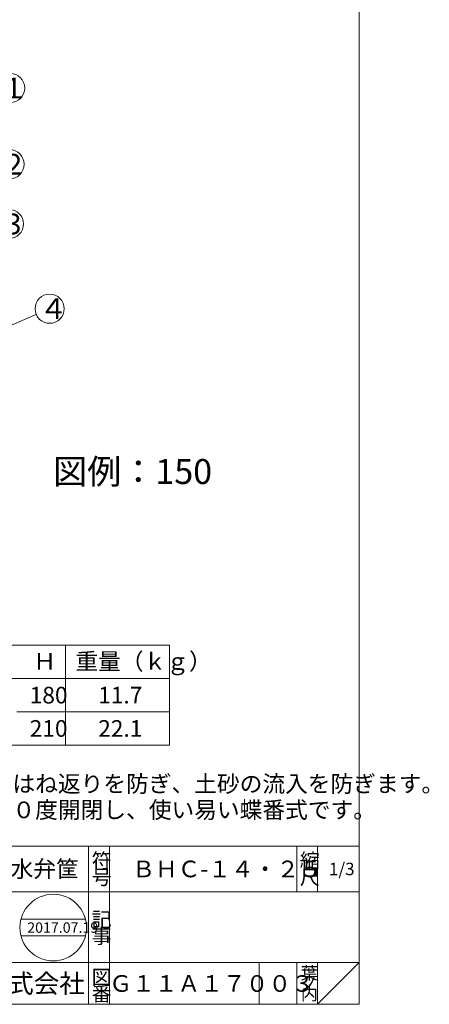
# Model space of a CAD drawing. Units: inches. Extents: x -773 to 109, y -2899 to -1699.
# Drawn here: x -186 to 109, y -2899 to -2190 of the extents above; entities that cross this region are included whole.
import ezdxf

# ---------------------------------------------------------------- set-up
doc = ezdxf.new("R2010")
doc.units = ezdxf.units.IN
doc.header["$LTSCALE"] = 3
doc.header["$MEASUREMENT"] = 0
doc.layers.add('1', color=7, linetype='Continuous', lineweight=0)
doc.styles.add('MTSTANDARD', font='MONOTXT.shx', dxfattribs={"bigfont": 'EXTFONT.shx'})
doc.styles.add('MTSTANDARD1', font='MONOTXT.shx', dxfattribs={"bigfont": 'EXTFONT.shx'})
doc.styles.add('MTSTANDARD2', font='MONOTXT.shx', dxfattribs={"bigfont": 'EXTFONT.shx'})
doc.styles.add('MTSTANDARD3', font='MONOTXT.shx', dxfattribs={"bigfont": 'EXTFONT.shx'})
doc.styles.add('MTSTANDARD4', font='MONOTXT.shx', dxfattribs={"bigfont": 'EXTFONT.shx'})
doc.styles.add('MTSTANDARD5', font='MONOTXT.shx', dxfattribs={"bigfont": 'EXTFONT.shx'})
doc.styles.add('MTSTANDARD6', font='MONOTXT.shx', dxfattribs={"bigfont": 'EXTFONT.shx'})
doc.styles.get("Standard").update_dxf_attribs({"font": 'MONOTXT.shx', "width": 0.8, "bigfont": 'EXTFONT.shx'})
doc.dimstyles.new('DIMSTYEX_12', dxfattribs={"dimscale": 3, "dimtxt": 5, "dimasz": 3, "dimexe": 1, "dimexo": 1, "dimgap": 1, "dimtad": 3, "dimdec": 3, "dimdsep": 46, "dimtxsty": 'Standard', "dimblk": 'OPEN30', "dimcen": 0, "dimclrd": 1, "dimclre": 1, "dimclrt": 7, "dimadec": 3, "dimazin": 2, "dimtfac": 0.65, "dimtdec": 4, "dimtofl": 0, "dimtmove": 0, "dimatfit": 3, "dimldrblk": 'OPEN30', "dimfxl": 1, "dimtolj": 1, "dimtzin": 0, "dimlwd": -1, "dimlwe": -1, "dimarcsym": 0})
doc.dimstyles.new('DIMSTYEX_13', dxfattribs={"dimscale": 3, "dimtxt": 5, "dimasz": 3, "dimexe": 1, "dimexo": 1, "dimgap": 1, "dimtad": 3, "dimdec": 3, "dimdsep": 46, "dimtxsty": 'Standard', "dimblk": 'OPEN30', "dimcen": 0, "dimclrd": 1, "dimclre": 1, "dimclrt": 7, "dimadec": 3, "dimazin": 2, "dimtfac": 0.65, "dimtdec": 4, "dimtofl": 0, "dimtmove": 0, "dimatfit": 3, "dimldrblk": 'OPEN30', "dimfxl": 1, "dimtolj": 1, "dimtzin": 0, "dimlwd": -1, "dimlwe": -1, "dimarcsym": 0})
doc.dimstyles.new('DIMSTYEX_14', dxfattribs={"dimscale": 3, "dimtxt": 5, "dimasz": 3, "dimexe": 1, "dimexo": 1, "dimgap": 1, "dimtad": 3, "dimdec": 3, "dimdsep": 46, "dimtxsty": 'Standard', "dimblk": 'OPEN30', "dimcen": 0, "dimclrd": 1, "dimclre": 1, "dimclrt": 7, "dimadec": 3, "dimazin": 2, "dimtfac": 0.65, "dimtdec": 4, "dimtofl": 0, "dimtmove": 0, "dimatfit": 3, "dimldrblk": 'OPEN30', "dimfxl": 1, "dimtolj": 1, "dimtzin": 0, "dimlwd": -1, "dimlwe": -1, "dimarcsym": 0})
doc.dimstyles.new('DIMSTYEX_15', dxfattribs={"dimscale": 3, "dimtxt": 5, "dimasz": 3, "dimexe": 1, "dimexo": 1, "dimgap": 1, "dimtad": 3, "dimdec": 3, "dimdsep": 46, "dimtxsty": 'Standard', "dimblk": 'OPEN30', "dimcen": 0, "dimclrd": 1, "dimclre": 1, "dimclrt": 7, "dimadec": 3, "dimazin": 2, "dimtfac": 0.65, "dimtdec": 4, "dimtofl": 0, "dimtmove": 0, "dimatfit": 3, "dimldrblk": 'OPEN30', "dimfxl": 1, "dimtolj": 1, "dimtzin": 0, "dimlwd": -1, "dimlwe": -1, "dimarcsym": 0})

# ---------------------------------------------------------------- blocks, each defined once
blk = doc.blocks.new('_OPEN30')
at = {"color": 0, "linetype": 'ByBlock', "lineweight": -2}
for p, q in [((-1, 0.268), (0, 0)), ((-1, 0.268), (0, 0)), ((0, 0), (-1, -0.268)), ((0, 0), (-1, 0)), ((0, 0), (-1, -0.268)), ((0, 0), (-1, 0))]:
    blk.add_line(p, q, dxfattribs=at)
blk = doc.blocks.new('BALN1')
at = {"layer": '1', "color": 1, "linetype": 'ByBlock'}
blk.add_circle((93.09, 36.45), 10.5, dxfattribs=at)
at = {"layer": '1', "color": 7, "linetype": 'Continuous', "insert": (85.59, 28.95), "char_height": 15, "attachment_point": 7, "line_spacing_factor": 0.75, "style": 'MTSTANDARD'}
blk.add_mtext('{\\fＭＳ ゴシック|b0|i0|c128|p49;\\W1.0;１}', dxfattribs=at)
at = {"layer": '1', "color": 1, "linetype": 'ByBlock'}
blk.add_leader([(0, 0), (83.31, 32.63)], dimstyle='DIMSTYEX_12', override={"dimclrd": 0}, dxfattribs=at)
blk = doc.blocks.new('BALN2')
at = {"layer": '1', "color": 1, "linetype": 'ByBlock'}
blk.add_circle((65.16, 25.6), 10.5, dxfattribs=at)
at = {"layer": '1', "color": 7, "linetype": 'Continuous', "insert": (57.66, 18.1), "char_height": 15, "attachment_point": 7, "line_spacing_factor": 0.75, "style": 'MTSTANDARD'}
blk.add_mtext('{\\fＭＳ ゴシック|b0|i0|c128|p49;\\W1.0;２}', dxfattribs=at)
at = {"layer": '1', "color": 1, "linetype": 'ByBlock'}
blk.add_leader([(0, 0), (55.38, 21.76)], dimstyle='DIMSTYEX_13', override={"dimclrd": 0}, dxfattribs=at)
blk = doc.blocks.new('BALN3')
at = {"layer": '1', "color": 1, "linetype": 'ByBlock'}
blk.add_circle((80.71, 27.14), 10.5, dxfattribs=at)
at = {"layer": '1', "color": 7, "linetype": 'Continuous', "insert": (73.21, 19.64), "char_height": 15, "attachment_point": 7, "line_spacing_factor": 0.75, "style": 'MTSTANDARD'}
blk.add_mtext('{\\fＭＳ ゴシック|b0|i0|c128|p49;\\W1.0;３}', dxfattribs=at)
at = {"layer": '1', "color": 1, "linetype": 'ByBlock'}
blk.add_leader([(0, 0), (70.76, 23.8)], dimstyle='DIMSTYEX_14', override={"dimclrd": 0}, dxfattribs=at)
blk = doc.blocks.new('BALN4')
at = {"layer": '1', "color": 1, "linetype": 'ByBlock'}
blk.add_circle((52.45, 22.47), 10.5, dxfattribs=at)
at = {"layer": '1', "color": 7, "linetype": 'Continuous', "insert": (44.95, 14.97), "char_height": 15, "attachment_point": 7, "line_spacing_factor": 0.75, "style": 'MTSTANDARD'}
blk.add_mtext('{\\fＭＳ ゴシック|b0|i0|c128|p49;\\W1.0;４}', dxfattribs=at)
at = {"layer": '1', "color": 1, "linetype": 'ByBlock'}
blk.add_leader([(0, 0), (42.8, 18.33)], dimstyle='DIMSTYEX_15', override={"dimclrd": 0}, dxfattribs=at)

msp = doc.modelspace()

# ---------------------------------------------------------------- linework, layer by layer
at = {"layer": '1', "color": 7, "linetype": 'Continuous'}
for p, q in [((58.2941, -1698.8911), (58.2941, -2898.8911)), ((-468.344, -2640.193), (-78.344, -2640.193)), ((-153.344, -2640.193), (-153.344, -2712.193)), ((-78.344, -2640.193), (-78.344, -2712.193)), ((-758.344, -2664.193), (-78.344, -2664.193)), ((-188.344, -2688.193), (-78.344, -2688.193)), ((-78.344, -2712.193), (-468.344, -2712.193)), ((-334.7057, -2784.8912), (58.2941, -2784.8912)), ((-136.7057, -2898.8911), (-136.7057, -2784.8912)), ((-121.7058, -2784.8912), (-121.7058, -2898.8911)), ((13.2941, -2784.8912), (13.2941, -2817.8911)), ((28.2941, -2784.8912), (28.2941, -2817.8911)), ((58.2941, -2817.8911), (-334.7057, -2817.8911)), ((-185.3358, -2837.627), (-138.86, -2837.627)), ((-185.3358, -2849.627), (-138.86, -2849.627)), ((-334.7057, -2868.8911), (58.2941, -2868.8911)), ((-13.7059, -2868.8911), (-13.7059, -2898.8911)), ((13.2941, -2868.8911), (13.2941, -2898.8911)), ((28.2941, -2868.8911), (28.2941, -2898.8911)), ((28.2941, -2898.8911), (58.2941, -2868.8911)), ((-772.7059, -2898.8911), (58.2941, -2898.8911)), ((-679.7054, -2898.8911), (58.2941, -2898.8911))]:
    msp.add_line(p, q, dxfattribs=at)
msp.add_circle((-162.0979, -2843.627), 24, dxfattribs=at)

# ---------------------------------------------------------------- block references
at = {"layer": '1', "color": 1, "linetype": 'ByBlock'}
for name, p in [('BALN1', (-286.289, -2275.269)), ('BALN2', (-258.7667, -2319.3285)), ('BALN3', (-274.7528, -2363.8861)), ('BALN4', (-217.1681, -2420.269))]:
    msp.add_blockref(name, p, dxfattribs=at)

# ---------------------------------------------------------------- texts
at = {"layer": '1', "color": 7, "linetype": 'Continuous', "attachment_point": 7}
for s, insert, char_height, line_spacing_factor, style in [('{\\fＭＳ 明朝|b0|i0|c128|p17;\\W1.0;図例：150}', (-162.2058, -2524.0812), 18, 0.833333, 'MTSTANDARD6'), ('{\\fＭＳ 明朝|b0|i0|c128|p17;\\W1.0;重量（ｋｇ）}', (-146.1592, -2657.8277), 12, 1.875, 'MTSTANDARD1'), ('{\\fＭＳ 明朝|b0|i0|c128|p17;\\W1.0;Ｈ}', (-176.4128, -2657.8277), 12, 1.875, 'MTSTANDARD1'), ('{\\fＭＳ 明朝|b0|i0|c128|p17;\\W1.0;180}', (-179.0767, -2682.1684), 12, 1.875, 'MTSTANDARD1'), ('{\\fＭＳ 明朝|b0|i0|c128|p17;\\W1.0;11.7}', (-129.7273, -2682.1684), 12, 1.875, 'MTSTANDARD1'), ('{\\fＭＳ 明朝|b0|i0|c128|p17;\\W1.0;210}', (-179.0767, -2706.1684), 12, 1.875, 'MTSTANDARD1'), ('{\\fＭＳ 明朝|b0|i0|c128|p17;\\W1.0;22.1}', (-129.7273, -2706.1684), 12, 1.875, 'MTSTANDARD1'), ('{\\fＭＳ Ｐ明朝|b0|i0|c128|p18;\\W1.0;●ガタツキ・はね返りを防ぎ、土砂の流入を防ぎます。\\P●ふたは１８０度開閉し、使い易い蝶番式です。}', (-289.7554, -2764.7994), 12, 0.9375, 'MTSTANDARD1'), ('{\\fＭＳ 明朝|b0|i0|c128|p17;\\W1.0;重耐型\u3000止水弁筐}', (-274.7057, -2807.3912), 12, 1.171875, 'MTSTANDARD1'), ('{\\fＭＳ 明朝|b0|i0|c128|p17;\\W1.0;符}', (-134.4557, -2800.6412), 10.5, 0.839286, 'MTSTANDARD3'), ('{\\fＭＳ 明朝|b0|i0|c128|p17;\\W1.0;縮}', (15.5441, -2800.6412), 10.5, 0.839286, 'MTSTANDARD3'), ('{\\fＭＳ 明朝|b0|i0|c128|p17;\\W1.0;号}', (-134.4557, -2812.6412), 10.5, 0.839286, 'MTSTANDARD3'), ('{\\fＭＳ 明朝|b0|i0|c128|p17;\\W1.0;ＢＨＣ-１４・２５}', (-105.2058, -2807.3912), 12, 0.78125, 'MTSTANDARD1'), ('{\\fＭＳ 明朝|b0|i0|c128|p17;\\W1.0;尺}', (15.5441, -2812.6412), 10.5, 0.839286, 'MTSTANDARD3'), ('{\\fＭＳ 明朝|b0|i0|c128|p17;\\W1.0;1/3}', (36.5441, -2805.8912), 9, 1.354166, 'MTSTANDARD5'), ('{\\fＭＳ 明朝|b0|i0|c128|p17;\\W1.0;記}', (-134.4557, -2843.0625), 10.5, 0.839286, 'MTSTANDARD3'), ('{\\fＭＳ 明朝|b0|i0|c128|p17;\\W1.0;2017.07.19}', (-180.8479, -2847.377), 7.5, 0.875, 'MTSTANDARD2'), ('{\\fＭＳ 明朝|b0|i0|c128|p17;\\W1.0;事}', (-134.4557, -2855.0625), 10.5, 0.839286, 'MTSTANDARD3'), ('{\\fＭＳ 明朝|b0|i0|c128|p17;\\W1.0;葉}', (16.2941, -2880.8911), 9, 0.833333, 'MTSTANDARD5'), ('{\\fＭＳ ゴシック|b0|i0|c128|p49;\\W1.0;伊藤鉄工株式会社}', (-286.7057, -2890.6411), 13.5, 0.791667, 'MTSTANDARD4'), ('{\\fＭＳ 明朝|b0|i0|c128|p17;\\W1.0;図}', (-134.4557, -2884.6411), 10.5, 0.839286, 'MTSTANDARD3'), ('{\\fＭＳ 明朝|b0|i0|c128|p17;\\W1.0;Ｇ１１Ａ１７００３}', (-121.7058, -2889.8911), 12, 1.093749, 'MTSTANDARD1'), ('{\\fＭＳ 明朝|b0|i0|c128|p17;\\W1.0;ノ}', (16.2941, -2888.3911), 9, 0.833333, 'MTSTANDARD5'), ('{\\fＭＳ 明朝|b0|i0|c128|p17;\\W1.0;番}', (-134.4557, -2896.6411), 10.5, 0.839286, 'MTSTANDARD3'), ('{\\fＭＳ 明朝|b0|i0|c128|p17;\\W1.0;内}', (16.2941, -2895.8911), 9, 0.833333, 'MTSTANDARD5')]:
    msp.add_mtext(s, dxfattribs=dict(at, insert=insert, char_height=char_height, line_spacing_factor=line_spacing_factor, style=style))

doc.saveas('drawing.dxf')
